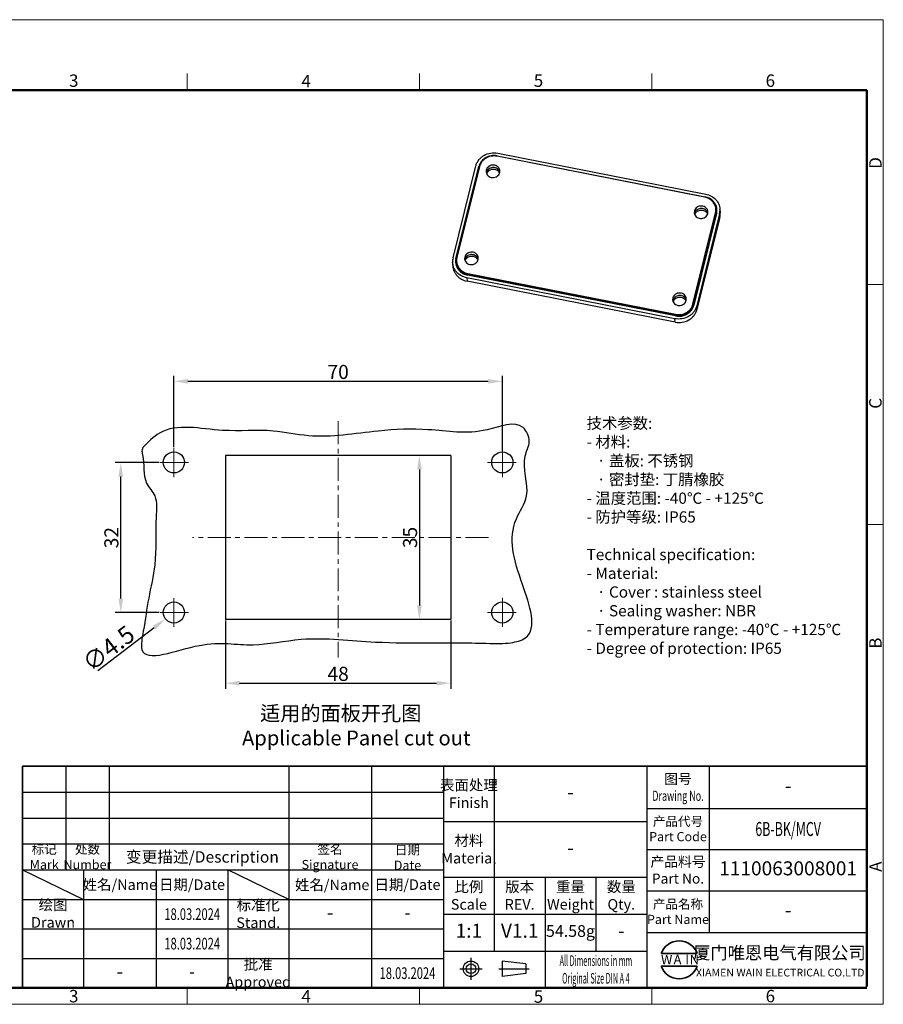
# Model space of a CAD drawing. Units: millimetres. Extents: x 2385 to 2682, y 566 to 776.
# Drawn here: x 2498 to 2682, y 566 to 776 of the extents above; entities that cross this region are included whole.
import ezdxf

# ---------------------------------------------------------------- set-up
doc = ezdxf.new("R2010")
doc.units = ezdxf.units.MM
doc.header["$LTSCALE"] = 65.395
doc.header["$PDMODE"] = 3
doc.header["$PDSIZE"] = 8
doc.linetypes.add('CENTER', pattern=[0.6, 0.375, -0.075, 0.075, -0.075])
doc.layers.get('0').update_dxf_attribs({"linetype": 'CONTINUOUS', "lineweight": 30})
doc.layers.get('Defpoints').update_dxf_attribs({"linetype": 'CONTINUOUS'})
doc.layers.add('02___PRT_ALL_AXES', color=7, linetype='CONTINUOUS')
for name, color, linetype, lineweight in [('Cen', 1, 'CENTER', 15), ('Dim', 3, 'CONTINUOUS', 15), ('图框', 7, 'CONTINUOUS', 20), ('打标文字', 3, 'CONTINUOUS', 20)]:
    doc.layers.add(name, color=color, linetype=linetype, lineweight=lineweight)
doc.styles.add('Chinese', font='PMingLiU.ttf')
doc.styles.add('Romans字体', font='romans.shx', dxfattribs={"width": 0.75})
doc.styles.get("Standard").update_dxf_attribs({"font": '仿宋_GB2312.ttf', "width": 0.75})
doc.styles.add('txt字体', font='txt.shx', dxfattribs={"width": 0.7})
doc.styles.add('工程字', font='gbenor.shx', dxfattribs={"bigfont": 'gbcbig.shx'})
doc.dimstyles.new('01', dxfattribs={"dimtxt": 3, "dimasz": 3, "dimexe": 1.2, "dimexo": 0.2, "dimgap": 0.5, "dimtad": 1, "dimdsep": 46, "dimtxsty": 'Romans字体', "dimcen": 0, "dimclrd": 1, "dimclre": 6, "dimclrt": 4, "dimazin": 2, "dimtfac": 1, "dimtofl": 0, "dimtmove": 0, "dimatfit": 3, "dimfxl": 1, "dimtolj": 1, "dimtzin": 0, "dimarcsym": 0})
doc.dimstyles.new('01$3', dxfattribs={"dimtxt": 3, "dimasz": 3, "dimexe": 1.2, "dimexo": 0.2, "dimgap": 0.5, "dimtad": 1, "dimtih": 1, "dimtoh": 1, "dimdsep": 46, "dimtxsty": 'Romans字体', "dimcen": 0, "dimclrd": 1, "dimclre": 6, "dimclrt": 4, "dimazin": 2, "dimtfac": 1, "dimtofl": 0, "dimtmove": 0, "dimatfit": 3, "dimfxl": 1, "dimtolj": 1, "dimtzin": 0, "dimarcsym": 0})

# ---------------------------------------------------------------- blocks, each defined once
blk = doc.blocks.new('*D12')
at = {"layer": 'Defpoints', "color": 0, "transparency": 16777216}
for p in [(2541.71, 647.95), (2589.72, 647.95), (2589.72, 634.37)]:
    blk.add_point(p, dxfattribs=at)
at = {"layer": 'Dim', "color": 6, "lineweight": -2, "transparency": 16777216}
for p, q in [((2541.71, 647.75), (2541.71, 633.17)), ((2589.72, 647.75), (2589.72, 633.17))]:
    blk.add_line(p, q, dxfattribs=at)
at = {"layer": 'Dim', "color": 1, "lineweight": -2, "transparency": 16777216}
blk.add_line((2544.71, 634.37), (2586.72, 634.37), dxfattribs=at)
at = {"layer": 'Dim', "color": 1, "transparency": 16777216}
for points in [[(2544.71, 634.87), (2544.71, 633.87), (2541.71, 634.37)], [(2586.72, 634.87), (2586.72, 633.87), (2589.72, 634.37)]]:
    blk.add_solid(points, dxfattribs=at)
at = {"layer": 'Dim', "color": 4, "lineweight": 9, "transparency": 16777216, "insert": (2565.72, 636.37), "char_height": 3, "attachment_point": 5, "style": 'Romans字体'}
blk.add_mtext('\\A1;48', dxfattribs=at)
blk = doc.blocks.new('*D13')
at = {"layer": 'Defpoints', "color": 0, "transparency": 16777216}
for p in [(2519.38, 681.43), (2527.78, 681.43), (2527.78, 649.42)]:
    blk.add_point(p, dxfattribs=at)
at = {"layer": 'Dim', "color": 6, "lineweight": -2, "transparency": 16777216}
for p, q in [((2527.58, 681.43), (2518.18, 681.43)), ((2527.58, 649.42), (2518.18, 649.42))]:
    blk.add_line(p, q, dxfattribs=at)
at = {"layer": 'Dim', "color": 1, "lineweight": -2, "transparency": 16777216}
blk.add_line((2519.38, 652.42), (2519.38, 678.43), dxfattribs=at)
at = {"layer": 'Dim', "color": 1, "transparency": 16777216}
for points in [[(2518.88, 678.43), (2519.88, 678.43), (2519.38, 681.43)], [(2518.88, 652.42), (2519.88, 652.42), (2519.38, 649.42)]]:
    blk.add_solid(points, dxfattribs=at)
at = {"layer": 'Dim', "color": 4, "lineweight": 9, "transparency": 16777216, "insert": (2517.38, 665.42), "char_height": 3, "attachment_point": 5, "rotation": 90, "style": 'Romans字体'}
blk.add_mtext('\\A1;32', dxfattribs=at)
blk = doc.blocks.new('*D15')
at = {"layer": 'Defpoints', "color": 0, "transparency": 16777216}
for p in [(2600.73, 698.76), (2530.71, 684.5), (2600.73, 683.66)]:
    blk.add_point(p, dxfattribs=at)
at = {"layer": 'Dim', "color": 6, "lineweight": -2, "transparency": 16777216}
for p, q in [((2530.71, 684.7), (2530.71, 699.96)), ((2600.73, 683.86), (2600.73, 699.96))]:
    blk.add_line(p, q, dxfattribs=at)
at = {"layer": 'Dim', "color": 1, "lineweight": -2, "transparency": 16777216}
blk.add_line((2533.71, 698.76), (2597.73, 698.76), dxfattribs=at)
at = {"layer": 'Dim', "color": 1, "transparency": 16777216}
for points in [[(2533.71, 699.26), (2533.71, 698.26), (2530.71, 698.76)], [(2597.73, 699.26), (2597.73, 698.26), (2600.73, 698.76)]]:
    blk.add_solid(points, dxfattribs=at)
at = {"layer": 'Dim', "color": 4, "lineweight": 9, "transparency": 16777216, "insert": (2565.72, 700.76), "char_height": 3, "attachment_point": 5, "style": 'Romans字体'}
blk.add_mtext('\\A1;70', dxfattribs=at)
blk = doc.blocks.new('*D14')
at = {"layer": 'Defpoints', "color": 0}
for p in [(2589.72, 682.96), (2583.05, 647.95), (2589.72, 647.95)]:
    blk.add_point(p, dxfattribs=at)
at = {"layer": 'Dim', "color": 6, "lineweight": -2}
for p, q in [((2589.52, 682.96), (2581.85, 682.96)), ((2589.52, 647.95), (2581.85, 647.95))]:
    blk.add_line(p, q, dxfattribs=at)
at = {"layer": 'Dim', "color": 1, "lineweight": -2}
blk.add_line((2583.05, 679.96), (2583.05, 650.95), dxfattribs=at)
at = {"layer": 'Dim', "color": 1}
for points in [[(2583.55, 679.96), (2582.55, 679.96), (2583.05, 682.96)], [(2582.55, 650.95), (2583.55, 650.95), (2583.05, 647.95)]]:
    blk.add_solid(points, dxfattribs=at)
at = {"layer": 'Dim', "color": 4, "lineweight": 9, "insert": (2581.05, 665.45), "char_height": 3, "attachment_point": 5, "rotation": 90, "style": 'Romans字体'}
blk.add_mtext('\\A1;35', dxfattribs=at)
blk = doc.blocks.new('*D16')
at = {"layer": 'Defpoints', "color": 0, "transparency": 16777216}
for p in [(2532.49, 650.81), (2528.92, 648.08)]:
    blk.add_point(p, dxfattribs=at)
at = {"layer": 'Dim', "color": 1, "lineweight": -2, "transparency": 16777216}
blk.add_line((2514.47, 637.05), (2526.53, 646.26), dxfattribs=at)
at = {"layer": 'Dim', "color": 1, "transparency": 16777216}
blk.add_solid([(2526.23, 646.66), (2526.84, 645.87), (2528.92, 648.08)], dxfattribs=at)
at = {"layer": 'Dim', "color": 4, "lineweight": 9, "transparency": 16777216, "insert": (2516.78, 641.8), "char_height": 3, "attachment_point": 5, "rotation": 37.3652, "style": 'Romans字体'}
blk.add_mtext('\\A1;{\\H1.25x;∅4.5}', dxfattribs=at)

msp = doc.modelspace()

# ---------------------------------------------------------------- linework, layer by layer
at = {"color": 7, "linetype": 'Continuous'}
for p, q in [((2599.593, 746.84), (2643.949, 738.108)), ((2643.827, 738.05), (2599.598, 746.757)), ((2599.737, 747.42), (2644.093, 738.688)), ((2590.209, 725.08), (2595.072, 744.688)), ((2590.842, 724.955), (2595.706, 744.563)), ((2595.743, 744.55), (2590.923, 725.116)), ((2595.866, 744.572), (2591.046, 725.138)), ((2595.678, 744.289), (2595.706, 744.563)), ((2646.383, 735.416), (2646.413, 734.939)), ((2647.122, 735.452), (2647.169, 734.709)), ((2641.358, 715.233), (2646.178, 734.667)), ((2641.488, 715.155), (2646.308, 734.589)), ((2646.398, 734.584), (2641.535, 714.976)), ((2647.032, 734.459), (2642.168, 714.851)), ((2647.078, 733.716), (2642.215, 714.108)), ((2646.308, 734.589), (2646.31, 734.596)), ((2646.308, 734.589), (2646.326, 734.295)), ((2647.078, 733.716), (2647.032, 734.459)), ((2590.842, 724.955), (2590.775, 724.569)), ((2590.842, 724.955), (2590.804, 724.57)), ((2590.804, 724.57), (2590.868, 724.828)), ((2590.118, 724.087), (2590.165, 723.344)), ((2590.847, 724.282), (2590.877, 723.804)), ((2593.147, 720.851), (2593.194, 720.108)), ((2637.503, 712.119), (2593.147, 720.851)), ((2637.647, 712.699), (2593.291, 721.431)), ((2593.371, 721.585), (2593.382, 721.413)), ((2593.371, 721.585), (2637.6, 712.878)), ((2593.397, 721.754), (2637.626, 713.047)), ((2637.55, 711.376), (2593.194, 720.108)), ((2641.488, 715.155), (2641.504, 714.892)), ((2642.168, 714.851), (2642.215, 714.108)), ((2637.55, 711.376), (2637.503, 712.119)), ((2637.6, 712.878), (2637.611, 712.706))]:
    msp.add_line(p, q, dxfattribs=at)
at = {"ltscale": 4.5}
for p, q in [((2589.722, 682.958), (2541.709, 682.958)), ((2541.709, 682.958), (2541.709, 647.949)), ((2589.722, 682.958), (2589.722, 647.949)), ((2589.722, 647.949), (2541.709, 647.949))]:
    msp.add_line(p, q, dxfattribs=at)
for centre in [(2530.706, 681.458), (2600.725, 681.458), (2530.706, 649.449), (2600.725, 649.449)]:
    msp.add_circle(centre, 2.25, dxfattribs=at)
at = {"color": 7, "linetype": 'Continuous'}
for centre, radius, start, end in [((2598.957, 743.432), 3.465, 78.8627, 79.20041), ((2598.441, 743.881), 2.78, 164.79483, 166.06976), ((2598.97, 742.664), 1.288, 26.89042, 35.2095), ((2598.981, 743.025), 1.252, 17.11768, 26.86338), ((2598.543, 743.003), 1.235, 166.07369, 171.86169), ((2598.61, 742.644), 1.283, 151.98129, 162.37587), ((2598.989, 742.674), 1.267, 24.47804, 26.8719), ((2643.716, 734.815), 2.857, 21.03515, 28.38016), ((2643.65, 735.244), 2.739, 3.61294, 12.43868), ((2643.672, 735.247), 2.717, 353.62802, 3.57749), ((2643.757, 734.831), 2.814, 16.86475, 21.01276), ((2643.763, 735.24), 2.716, 3.85789, 12.94897), ((2643.761, 735.242), 2.718, 353.4767, 3.82793), ((2643.848, 735.249), 3.28, 346.056, 3.54062), ((2642.899, 734.271), 1.235, 166.07369, 171.86169), ((2642.966, 733.911), 1.283, 151.98129, 162.37587), ((2643.326, 733.932), 1.288, 26.89042, 35.2095), ((2643.337, 734.293), 1.252, 17.11768, 26.86338), ((2643.345, 733.942), 1.267, 24.47804, 26.8719), ((2643.639, 735.251), 2.75, 346.22151, 353.61955), ((2643.729, 735.246), 2.75, 346.0709, 353.46787), ((2643.712, 734.769), 2.706, 359.00254, 3.59242), ((2643.717, 734.769), 2.702, 358.30556, 359.00093), ((2643.895, 734.506), 3.28, 346.056, 3.54063), ((2593.392, 724.29), 3.28, 166.056, 183.54062), ((2593.528, 723.894), 2.807, 166.07085, 170.71448), ((2593.475, 724.298), 2.714, 174.25086, 190.60121), ((2593.593, 724.452), 2.752, 166.04911, 183.55132), ((2593.61, 724.502), 2.642, 166.0705, 166.90318), ((2593.938, 724.439), 1.235, 166.07369, 171.86169), ((2594.006, 724.08), 1.283, 151.98129, 162.37587), ((2594.366, 724.1), 1.288, 26.89042, 35.2095), ((2594.377, 724.462), 1.252, 17.11768, 26.86338), ((2594.385, 724.11), 1.267, 24.47804, 26.8719), ((2593.472, 724.298), 2.71, 190.60959, 190.91653), ((2593.559, 724.453), 2.717, 183.60933, 193.52573), ((2593.592, 723.976), 2.72, 183.61183, 196.91852), ((2638.722, 715.368), 1.288, 26.89042, 35.2095), ((2638.733, 715.729), 1.252, 17.11768, 26.86338), ((2638.294, 715.707), 1.235, 166.07369, 171.86169), ((2638.362, 715.348), 1.283, 151.98129, 162.37587), ((2638.741, 715.378), 1.267, 24.47804, 26.8719), ((2638.795, 715.823), 2.774, 342.93593, 346.06609)]:
    msp.add_arc(centre, radius, start, end, dxfattribs=at)
for points, knots in [([(2595.072, 744.688), (2595.129, 744.917), (2595.293, 745.367), (2595.675, 745.981), (2596.18, 746.517), (2596.992, 747.1), (2598.205, 747.533), (2599.24, 747.518), (2599.737, 747.42)], [0, 0, 0, 0, 0.1192426, 0.2403254, 0.3635717, 0.4889683, 0.7435659, 1, 1, 1, 1]), ([(2599.593, 746.84), (2599.179, 746.922), (2598.316, 746.934), (2597.306, 746.573), (2596.629, 746.087), (2596.208, 745.641), (2595.89, 745.129), (2595.753, 744.754), (2595.706, 744.563)], [0, 0, 0, 0, 0.2564341, 0.5110318, 0.6364283, 0.7596747, 0.8807574, 1, 1, 1, 1]), ([(2595.758, 744.61), (2595.809, 744.797), (2595.952, 745.165), (2596.274, 745.665), (2596.693, 746.099), (2597.193, 746.452), (2597.756, 746.712), (2598.361, 746.868), (2598.986, 746.916), (2599.402, 746.875), (2599.606, 746.836)], [0, 0, 0, 0, 0.1195875, 0.2408283, 0.3640219, 0.489142, 0.615892, 0.7437447, 0.8720229, 1, 1, 1, 1]), ([(2599.598, 746.757), (2599.2, 746.836), (2598.372, 746.848), (2597.402, 746.501), (2596.752, 746.034), (2596.348, 745.606), (2596.042, 745.115), (2595.911, 744.755), (2595.866, 744.572)], [0, 0, 0, 0, 0.2564318, 0.5110318, 0.6364296, 0.7596769, 0.88076, 1, 1, 1, 1]), ([(2599.598, 746.757), (2599.6, 746.768), (2599.605, 746.786), (2599.613, 746.81), (2599.619, 746.824), (2599.624, 746.832), (2599.626, 746.832)], [0, 0, 0, 0, 0.3980589, 0.7114184, 0.9144059, 1, 1, 1, 1]), ([(2595.866, 744.572), (2595.851, 744.575), (2595.823, 744.578), (2595.782, 744.577), (2595.747, 744.565), (2595.743, 744.55)], [0, 0, 0, 0, 0.3446612, 0.6398354, 1, 1, 1, 1]), ([(2600.098, 743.591), (2600.034, 743.717), (2599.86, 743.952), (2599.5, 744.208), (2599.072, 744.351), (2598.616, 744.367), (2598.174, 744.256), (2597.788, 744.028), (2597.494, 743.702), (2597.377, 743.436), (2597.344, 743.3)], [0, 0, 0, 0, 0.1208516, 0.2451144, 0.3724758, 0.501517, 0.6302517, 0.7568022, 0.8800174, 1, 1, 1, 1]), ([(2597.477, 743.246), (2597.534, 743.354), (2597.681, 743.556), (2598.074, 743.873), (2598.703, 744.069), (2599.352, 743.953), (2599.781, 743.688), (2599.953, 743.506), (2600.023, 743.407)], [0, 0, 0, 0, 0.121668, 0.2462624, 0.5000025, 0.7537462, 0.8783453, 1, 1, 1, 1]), ([(2643.827, 738.05), (2643.83, 738.06), (2643.834, 738.079), (2643.842, 738.103), (2643.848, 738.116), (2643.853, 738.125), (2643.856, 738.125)], [0, 0, 0, 0, 0.3980589, 0.7114184, 0.9144059, 1, 1, 1, 1]), ([(2646.178, 734.667), (2646.223, 734.848), (2646.274, 735.22), (2646.23, 735.782), (2646.067, 736.324), (2645.79, 736.825), (2645.411, 737.265), (2644.946, 737.627), (2644.412, 737.898), (2644.025, 738.011), (2643.827, 738.05)], [0, 0, 0, 0, 0.1215056, 0.2426168, 0.3642546, 0.4872522, 0.6122126, 0.7394202, 0.8688119, 1, 1, 1, 1]), ([(2643.856, 738.125), (2644.155, 738.065), (2644.736, 737.869), (2645.365, 737.438), (2645.771, 737.004), (2646.02, 736.642), (2646.209, 736.25), (2646.294, 735.974), (2646.325, 735.834)], [0, 0, 0, 0, 0.2577502, 0.5101428, 0.6344322, 0.7573258, 0.8790484, 1, 1, 1, 1]), ([(2646.41, 735.849), (2646.378, 735.987), (2646.292, 736.259), (2646.102, 736.645), (2645.854, 737.001), (2645.45, 737.429), (2644.824, 737.855), (2644.247, 738.049), (2643.949, 738.108)], [0, 0, 0, 0, 0.1204941, 0.2419227, 0.3646326, 0.4888659, 0.7415554, 1, 1, 1, 1]), ([(2644.093, 738.688), (2644.496, 738.609), (2645.275, 738.333), (2646.09, 737.71), (2646.584, 737.087), (2646.865, 736.574), (2647.052, 736.024), (2647.11, 735.643), (2647.122, 735.452)], [0, 0, 0, 0, 0.2592759, 0.5118223, 0.6357757, 0.7581632, 0.8793961, 1, 1, 1, 1]), ([(2644.454, 734.859), (2644.39, 734.985), (2644.216, 735.22), (2643.856, 735.476), (2643.428, 735.618), (2642.972, 735.635), (2642.53, 735.524), (2642.144, 735.296), (2641.85, 734.97), (2641.733, 734.704), (2641.699, 734.568)], [0, 0, 0, 0, 0.1208516, 0.2451144, 0.3724758, 0.501517, 0.6302517, 0.7568022, 0.8800174, 1, 1, 1, 1]), ([(2641.833, 734.514), (2641.89, 734.622), (2642.037, 734.824), (2642.43, 735.14), (2643.059, 735.337), (2643.708, 735.221), (2644.137, 734.956), (2644.308, 734.774), (2644.379, 734.674)], [0, 0, 0, 0, 0.121668, 0.2462624, 0.5000025, 0.7537462, 0.8783453, 1, 1, 1, 1]), ([(2646.178, 734.667), (2646.21, 734.66), (2646.253, 734.646), (2646.296, 734.616), (2646.308, 734.597), (2646.308, 734.589)], [0, 0, 0, 0, 0.6119498, 0.8430266, 1, 1, 1, 1]), ([(2591.046, 725.138), (2591.031, 725.141), (2591.003, 725.144), (2590.962, 725.143), (2590.927, 725.131), (2590.923, 725.116)], [0, 0, 0, 0, 0.3446612, 0.6398354, 1, 1, 1, 1]), ([(2591.037, 725.1), (2590.995, 724.92), (2590.949, 724.55), (2590.999, 723.994), (2591.167, 723.458), (2591.445, 722.964), (2591.823, 722.53), (2592.287, 722.172), (2592.817, 721.905), (2593.2, 721.793), (2593.397, 721.754)], [0, 0, 0, 0, 0.1214405, 0.2425266, 0.3641845, 0.4872206, 0.6122181, 0.7394455, 0.8688351, 1, 1, 1, 1]), ([(2595.493, 725.027), (2595.43, 725.153), (2595.256, 725.388), (2594.896, 725.644), (2594.468, 725.787), (2594.012, 725.803), (2593.57, 725.693), (2593.184, 725.464), (2592.89, 725.139), (2592.773, 724.873), (2592.739, 724.736)], [0, 0, 0, 0, 0.1208516, 0.2451144, 0.3724758, 0.501517, 0.6302517, 0.7568022, 0.8800174, 1, 1, 1, 1]), ([(2592.873, 724.683), (2592.93, 724.79), (2593.077, 724.992), (2593.47, 725.309), (2594.099, 725.506), (2594.748, 725.389), (2595.177, 725.124), (2595.348, 724.942), (2595.418, 724.843)], [0, 0, 0, 0, 0.121668, 0.2462624, 0.5000025, 0.7537462, 0.8783453, 1, 1, 1, 1]), ([(2593.147, 720.851), (2592.744, 720.93), (2591.966, 721.206), (2591.15, 721.829), (2590.656, 722.452), (2590.375, 722.965), (2590.188, 723.515), (2590.13, 723.896), (2590.118, 724.087)], [0, 0, 0, 0, 0.2592759, 0.5118223, 0.6357757, 0.7581632, 0.8793961, 1, 1, 1, 1]), ([(2590.165, 723.344), (2590.177, 723.153), (2590.235, 722.772), (2590.422, 722.223), (2590.703, 721.709), (2591.196, 721.086), (2592.012, 720.463), (2592.791, 720.187), (2593.194, 720.108)], [0, 0, 0, 0, 0.1206039, 0.2418369, 0.3642243, 0.4881777, 0.7407241, 1, 1, 1, 1]), ([(2590.811, 723.785), (2590.838, 723.642), (2590.917, 723.359), (2591.101, 722.958), (2591.347, 722.586), (2591.754, 722.139), (2592.392, 721.693), (2592.985, 721.491), (2593.291, 721.431)], [0, 0, 0, 0, 0.1204893, 0.2418604, 0.3644965, 0.4886737, 0.7413538, 1, 1, 1, 1]), ([(2590.917, 723.818), (2590.95, 723.681), (2591.037, 723.411), (2591.229, 723.03), (2591.478, 722.678), (2591.881, 722.256), (2592.503, 721.835), (2593.076, 721.643), (2593.371, 721.585)], [0, 0, 0, 0, 0.1204983, 0.2419449, 0.3646766, 0.4889257, 0.7416162, 1, 1, 1, 1]), ([(2593.397, 721.754), (2593.389, 721.722), (2593.379, 721.675), (2593.372, 721.619), (2593.37, 721.595), (2593.371, 721.585)], [0, 0, 0, 0, 0.5807122, 0.8298309, 1, 1, 1, 1]), ([(2639.849, 716.295), (2639.786, 716.421), (2639.612, 716.656), (2639.252, 716.912), (2638.824, 717.055), (2638.368, 717.071), (2637.926, 716.96), (2637.54, 716.732), (2637.245, 716.406), (2637.129, 716.14), (2637.095, 716.004)], [0, 0, 0, 0, 0.1208516, 0.2451144, 0.3724758, 0.501517, 0.6302517, 0.7568022, 0.8800174, 1, 1, 1, 1]), ([(2637.229, 715.95), (2637.286, 716.058), (2637.433, 716.26), (2637.826, 716.577), (2638.455, 716.773), (2639.104, 716.657), (2639.533, 716.392), (2639.704, 716.21), (2639.774, 716.111)], [0, 0, 0, 0, 0.121668, 0.2462624, 0.5000025, 0.7537462, 0.8783453, 1, 1, 1, 1]), ([(2642.168, 714.851), (2642.112, 714.622), (2641.947, 714.172), (2641.565, 713.558), (2641.06, 713.022), (2640.248, 712.439), (2639.036, 712.006), (2638.001, 712.021), (2637.503, 712.119)], [0, 0, 0, 0, 0.1192426, 0.2403254, 0.3635717, 0.4889683, 0.7435659, 1, 1, 1, 1]), ([(2637.55, 711.376), (2638.047, 711.278), (2639.082, 711.263), (2640.294, 711.696), (2641.107, 712.279), (2641.612, 712.815), (2641.994, 713.429), (2642.158, 713.879), (2642.215, 714.108)], [0, 0, 0, 0, 0.2564341, 0.5110318, 0.6364283, 0.7596747, 0.8807574, 1, 1, 1, 1]), ([(2637.6, 712.878), (2638.002, 712.799), (2638.836, 712.782), (2639.819, 713.115), (2640.488, 713.568), (2640.911, 713.986), (2641.241, 714.469), (2641.392, 714.826), (2641.447, 715.009)], [0, 0, 0, 0, 0.2559991, 0.5104193, 0.635867, 0.7592716, 0.880551, 1, 1, 1, 1]), ([(2637.626, 713.047), (2638.024, 712.969), (2638.852, 712.957), (2639.821, 713.304), (2640.471, 713.77), (2640.875, 714.198), (2641.181, 714.689), (2641.313, 715.05), (2641.358, 715.233)], [0, 0, 0, 0, 0.2564318, 0.5110318, 0.6364296, 0.7596769, 0.88076, 1, 1, 1, 1]), ([(2637.647, 712.699), (2638.062, 712.617), (2638.924, 712.605), (2639.934, 712.966), (2640.611, 713.452), (2641.032, 713.898), (2641.351, 714.41), (2641.487, 714.785), (2641.535, 714.976)], [0, 0, 0, 0, 0.2564341, 0.5110318, 0.6364283, 0.7596747, 0.8807574, 1, 1, 1, 1]), ([(2641.358, 715.233), (2641.389, 715.226), (2641.433, 715.212), (2641.476, 715.182), (2641.487, 715.163), (2641.488, 715.155)], [0, 0, 0, 0, 0.6119498, 0.8430266, 1, 1, 1, 1]), ([(2637.626, 713.047), (2637.618, 713.015), (2637.608, 712.968), (2637.601, 712.911), (2637.6, 712.887), (2637.6, 712.878)], [0, 0, 0, 0, 0.5807122, 0.8298309, 1, 1, 1, 1])]:
    msp.add_open_spline(points, degree=3, knots=knots, dxfattribs=at)
msp.add_open_spline([(2524.098, 684.629), (2525.223, 685.801), (2529.561, 690.318), (2540.474, 687.562), (2550.79, 688.753), (2561.827, 686.243), (2572.804, 688.309), (2585.719, 688.858), (2595.316, 686.87), (2604.584, 691.031), (2607.027, 685.853), (2604.313, 681.266), (2607.357, 675.11), (2601.415, 666.865), (2604.202, 657.263), (2608.904, 644.553), (2602.053, 642.753), (2595.463, 642.958), (2585.746, 643.064), (2572.323, 642.877), (2559.764, 644.666), (2546.904, 641.773), (2537.242, 644.18), (2522.661, 637.677), (2524.487, 646.867), (2525.165, 652.436), (2527.225, 660.65), (2526.556, 667.752), (2527.365, 674.128), (2523.777, 677.671), (2524.552, 681.401), (2523.807, 683.975), (2524.023, 684.46), (2524.098, 684.629)], degree=3, knots=[0, 0, 0, 0, 4.7029438, 18.1398622, 28.9670556, 36.5408379, 51.4431221, 62.1288898, 74.6873112, 82.3500861, 85.5137057, 88.802799, 97.317131, 102.6776355, 116.7279251, 128.1365405, 131.3315917, 135.8087583, 148.3680318, 160.2055846, 176.0945248, 186.4081138, 197.8126706, 210.1128767, 214.0177176, 221.1786044, 228.3641876, 238.6084294, 243.0888087, 246.3307055, 252.449878, 253.4659732, 254.0090106, 254.0090106, 254.0090106, 254.0090106])
at = {"layer": '02___PRT_ALL_AXES', "color": 7, "linetype": 'Continuous'}
for p, q in [((2597.31, 743.831), (2597.276, 743.459)), ((2600.162, 743.27), (2600.196, 743.642)), ((2641.666, 735.099), (2641.632, 734.726)), ((2644.518, 734.537), (2644.552, 734.909)), ((2592.706, 725.267), (2592.672, 724.895)), ((2595.557, 724.706), (2595.591, 725.078)), ((2637.062, 716.535), (2637.028, 716.163)), ((2639.913, 715.973), (2639.947, 716.346))]:
    msp.add_line(p, q, dxfattribs=at)
for centre, radius, start, end in [((2598.981, 743.025), 1.252, 17.14588, 26.86809), ((2598.543, 743.003), 1.235, 166.07366, 171.86127), ((2642.899, 734.271), 1.235, 166.07366, 171.86127), ((2643.337, 734.293), 1.252, 17.14588, 26.86809), ((2593.938, 724.439), 1.235, 166.07366, 171.86127), ((2594.377, 724.462), 1.252, 17.14588, 26.86809), ((2638.732, 715.729), 1.252, 17.14588, 26.86809), ((2638.294, 715.707), 1.235, 166.07366, 171.86127)]:
    msp.add_arc(centre, radius, start, end, dxfattribs=at)
for points, knots in [([(2597.276, 743.459), (2597.286, 743.3), (2597.371, 742.981), (2597.672, 742.582), (2598.105, 742.308), (2598.614, 742.19), (2599.137, 742.241), (2599.612, 742.455), (2599.98, 742.808), (2600.123, 743.113), (2600.162, 743.27)], [0, 0, 0, 0, 0.1190708, 0.2408469, 0.3665843, 0.4955874, 0.62565, 0.754099, 0.8789666, 1, 1, 1, 1]), ([(2600.196, 743.642), (2600.186, 743.8), (2600.101, 744.12), (2599.8, 744.519), (2599.367, 744.793), (2598.858, 744.91), (2598.334, 744.859), (2597.86, 744.645), (2597.492, 744.293), (2597.349, 743.988), (2597.31, 743.831)], [0, 0, 0, 0, 0.1190708, 0.2408469, 0.3665843, 0.4955874, 0.62565, 0.754099, 0.8789666, 1, 1, 1, 1]), ([(2600.098, 743.591), (2600.034, 743.717), (2599.86, 743.952), (2599.5, 744.208), (2599.072, 744.351), (2598.616, 744.367), (2598.174, 744.256), (2597.788, 744.028), (2597.494, 743.702), (2597.377, 743.436), (2597.344, 743.3)], [0, 0, 0, 0, 0.1208562, 0.245123, 0.3724885, 0.5015337, 0.6302698, 0.7568163, 0.8800225, 1, 1, 1, 1]), ([(2644.552, 734.909), (2644.542, 735.068), (2644.457, 735.388), (2644.155, 735.786), (2643.723, 736.06), (2643.214, 736.178), (2642.69, 736.127), (2642.216, 735.913), (2641.848, 735.56), (2641.705, 735.255), (2641.666, 735.099)], [0, 0, 0, 0, 0.1190708, 0.2408469, 0.3665843, 0.4955874, 0.62565, 0.754099, 0.8789666, 1, 1, 1, 1]), ([(2644.454, 734.859), (2644.39, 734.985), (2644.216, 735.22), (2643.856, 735.476), (2643.428, 735.619), (2642.972, 735.635), (2642.53, 735.524), (2642.144, 735.295), (2641.85, 734.97), (2641.733, 734.704), (2641.699, 734.568)], [0, 0, 0, 0, 0.1208562, 0.245123, 0.3724885, 0.5015337, 0.6302698, 0.7568163, 0.8800225, 1, 1, 1, 1]), ([(2641.632, 734.726), (2641.642, 734.568), (2641.727, 734.248), (2642.028, 733.849), (2642.461, 733.575), (2642.97, 733.458), (2643.493, 733.509), (2643.968, 733.723), (2644.336, 734.075), (2644.479, 734.381), (2644.518, 734.537)], [0, 0, 0, 0, 0.1190708, 0.2408469, 0.3665843, 0.4955874, 0.62565, 0.754099, 0.8789666, 1, 1, 1, 1]), ([(2592.672, 724.895), (2592.682, 724.736), (2592.767, 724.417), (2593.068, 724.018), (2593.501, 723.744), (2594.01, 723.626), (2594.533, 723.677), (2595.008, 723.892), (2595.375, 724.244), (2595.519, 724.549), (2595.557, 724.706)], [0, 0, 0, 0, 0.1190708, 0.2408469, 0.3665843, 0.4955874, 0.62565, 0.754099, 0.8789666, 1, 1, 1, 1]), ([(2595.591, 725.078), (2595.581, 725.236), (2595.496, 725.556), (2595.195, 725.955), (2594.762, 726.229), (2594.253, 726.346), (2593.73, 726.295), (2593.256, 726.081), (2592.888, 725.729), (2592.745, 725.424), (2592.706, 725.267)], [0, 0, 0, 0, 0.1190708, 0.2408469, 0.3665843, 0.4955874, 0.62565, 0.754099, 0.8789666, 1, 1, 1, 1]), ([(2595.493, 725.027), (2595.43, 725.153), (2595.256, 725.389), (2594.896, 725.645), (2594.467, 725.787), (2594.012, 725.803), (2593.57, 725.692), (2593.184, 725.464), (2592.89, 725.138), (2592.773, 724.873), (2592.739, 724.736)], [0, 0, 0, 0, 0.1208562, 0.245123, 0.3724885, 0.5015337, 0.6302698, 0.7568163, 0.8800225, 1, 1, 1, 1]), ([(2637.028, 716.163), (2637.038, 716.004), (2637.123, 715.684), (2637.424, 715.286), (2637.857, 715.012), (2638.366, 714.894), (2638.889, 714.945), (2639.364, 715.159), (2639.731, 715.512), (2639.875, 715.817), (2639.913, 715.973)], [0, 0, 0, 0, 0.1190708, 0.2408469, 0.3665843, 0.4955874, 0.62565, 0.754099, 0.8789666, 1, 1, 1, 1]), ([(2639.947, 716.346), (2639.937, 716.504), (2639.852, 716.824), (2639.551, 717.223), (2639.118, 717.497), (2638.609, 717.614), (2638.086, 717.563), (2637.611, 717.349), (2637.244, 716.997), (2637.101, 716.691), (2637.062, 716.535)], [0, 0, 0, 0, 0.1190708, 0.2408469, 0.3665843, 0.4955874, 0.62565, 0.754099, 0.8789666, 1, 1, 1, 1]), ([(2639.849, 716.295), (2639.785, 716.421), (2639.612, 716.656), (2639.252, 716.912), (2638.823, 717.055), (2638.368, 717.071), (2637.926, 716.96), (2637.54, 716.732), (2637.245, 716.406), (2637.129, 716.14), (2637.095, 716.004)], [0, 0, 0, 0, 0.1208562, 0.245123, 0.3724885, 0.5015337, 0.6302698, 0.7568163, 0.8800225, 1, 1, 1, 1])]:
    msp.add_open_spline(points, degree=3, knots=knots, dxfattribs=at)
at = {"layer": 'Cen', "lineweight": 9, "ltscale": 0.2}
for p, q in [((2565.716, 690.262), (2565.716, 639.861)), ((2597.756, 665.454), (2534.707, 665.454))]:
    msp.add_line(p, q, dxfattribs=at)
at = {"layer": 'Cen', "ltscale": 3}
for p, q in [((2530.706, 684.505), (2530.706, 678.352)), ((2527.782, 681.458), (2533.845, 681.458))]:
    msp.add_line(p, q, dxfattribs=at)
at = {"layer": 'Cen', "lineweight": 9, "ltscale": 3}
for p, q in [((2600.725, 684.505), (2600.725, 678.352)), ((2603.649, 681.458), (2597.586, 681.458)), ((2530.706, 646.373), (2530.706, 652.526)), ((2600.725, 646.402), (2600.725, 652.556)), ((2527.782, 649.449), (2533.845, 649.449)), ((2603.649, 649.449), (2597.586, 649.449))]:
    msp.add_line(p, q, dxfattribs=at)
at = {"layer": '图框', "color": 1, "lineweight": 18}
for p, q in [((2384.939, 775.888), (2681.938, 775.888)), ((2681.938, 565.888), (2681.938, 775.888)), ((2384.939, 565.888), (2681.938, 565.888))]:
    msp.add_line(p, q, dxfattribs=at)
at = {"layer": '图框', "color": 6}
for p, q in [((2533.544, 764.388), (2533.544, 760.888)), ((2583.079, 764.388), (2583.079, 760.888)), ((2632.614, 764.388), (2632.614, 760.888)), ((2681.938, 719.426), (2678.454, 719.426)), ((2681.938, 668.246), (2678.454, 668.246)), ((2533.544, 569.388), (2533.544, 565.888)), ((2583.079, 569.388), (2583.079, 565.888)), ((2632.614, 569.388), (2632.614, 565.888))]:
    msp.add_line(p, q, dxfattribs=at)
at = {"layer": '图框', "lineweight": 50}
for p, q in [((2388.439, 760.888), (2678.454, 760.888)), ((2678.454, 569.694), (2678.454, 760.888)), ((2388.381, 569.388), (2678.454, 569.388))]:
    msp.add_line(p, q, dxfattribs=at)
at = {"layer": '图框', "lineweight": 35}
for q in [(2678.454, 616.682), (2498.454, 569.388)]:
    msp.add_line((2498.454, 616.682), q, dxfattribs=at)
at = {"layer": '图框', "lineweight": -3}
for p, q in [((2507.673, 616.682), (2507.673, 594.558)), ((2516.891, 616.682), (2516.891, 594.558)), ((2555.179, 616.682), (2555.179, 569.388)), ((2572.828, 616.682), (2572.828, 569.388)), ((2588.18, 616.682), (2588.18, 569.366)), ((2599, 616.682), (2599, 593.024)), ((2631.497, 616.682), (2631.497, 569.366)), ((2644.842, 616.682), (2644.842, 581.195)), ((2498.454, 611.151), (2588.18, 611.151)), ((2631.497, 607.625), (2678.454, 607.625)), ((2498.454, 605.62), (2588.18, 605.62)), ((2588.18, 604.853), (2631.497, 604.853)), ((2498.454, 600.089), (2588.18, 600.089)), ((2631.497, 598.938), (2678.454, 598.938)), ((2498.454, 594.558), (2588.18, 594.558)), ((2498.454, 594.558), (2511.435, 588.266)), ((2511.435, 594.558), (2511.435, 569.388)), ((2526.936, 594.558), (2526.936, 569.388)), ((2542.199, 594.558), (2542.199, 569.388)), ((2555.179, 588.266), (2542.199, 594.558)), ((2588.18, 593.024), (2631.497, 593.024)), ((2599.009, 593.024), (2599.009, 577.252)), ((2609.839, 593.024), (2609.839, 569.388)), ((2620.668, 593.024), (2620.668, 577.252)), ((2498.454, 588.266), (2588.18, 588.266)), ((2631.497, 590.066), (2678.454, 590.066)), ((2588.18, 585.138), (2631.497, 585.138)), ((2498.454, 581.973), (2588.18, 581.973)), ((2631.497, 581.195), (2678.454, 581.195)), ((2498.454, 575.68), (2588.18, 575.68)), ((2588.18, 577.252), (2631.497, 577.252))]:
    msp.add_line(p, q, dxfattribs=at)
at = {"layer": '图框', "lineweight": 25}
for p, q in [((2594.029, 575.828), (2594.029, 571.097)), ((2591.663, 573.462), (2596.394, 573.462)), ((2600, 573.462), (2606.472, 573.462)), ((2605.758, 574.496), (2600.682, 575.114)), ((2600.682, 575.114), (2600.682, 571.811)), ((2605.758, 574.496), (2605.758, 572.429)), ((2605.758, 572.429), (2600.682, 571.811))]:
    msp.add_line(p, q, dxfattribs=at)
at = {"layer": '图框', "color": 4, "lineweight": 35}
for p, q in [((2634.584, 576.691), (2642.27, 576.691)), ((2634.584, 574.051), (2642.27, 574.051))]:
    msp.add_line(p, q, dxfattribs=at)
at = {"layer": '图框', "lineweight": 25}
for radius in [1.652, 1.033]:
    msp.add_circle((2594.029, 573.462), radius, dxfattribs=at)
at = {"layer": '图框', "color": 4, "lineweight": 35}
for start, end in [(18.95238, 161.04762), (198.95238, 341.04762)]:
    msp.add_arc((2638.427, 575.371), 4.063, start, end, dxfattribs=at)

# ---------------------------------------------------------------- texts
at = {"layer": 'Dim', "insert": (2545.238, 629.519), "char_height": 3.15, "width": 49.77787, "attachment_point": 1, "style": 'Romans字体'}
msp.add_mtext('    {\\fFangSong_GB2312|b0|i0|c134|p49;适用的面板开孔图}\\PApplicable Panel cut out', dxfattribs=at)
at = {"layer": '图框', "color": 6, "char_height": 2.652, "width": 2.55791, "attachment_point": 1, "style": 'Romans字体'}
for s, insert in [('3', (2508.356, 764.213)), ('4', (2557.891, 764.084)), ('5', (2607.427, 764.213)), ('6', (2656.856, 764.213)), ('3', (2508.356, 568.952)), ('4', (2557.909, 568.922)), ('5', (2607.427, 568.873)), ('6', (2656.856, 568.969))]:
    msp.add_mtext(s, dxfattribs=dict(at, insert=insert))
at = {"layer": '图框', "color": 6, "char_height": 2.652, "width": 2.55791, "attachment_point": 1, "rotation": 90, "style": 'Romans字体'}
for s, insert in [('D', (2678.93, 744.086)), ('C', (2678.93, 692.907)), ('B', (2678.93, 641.728))]:
    msp.add_mtext(s, dxfattribs=dict(at, insert=insert))
at = {"layer": '图框', "attachment_point": 5}
for s, insert, char_height, width in [('表面处理\\P{\\Fromans|c134;Finish}', (2593.59, 610.768), 2.25285, 10.82), ('图号{\\Ftxt|c134;\\P\\Fromans|c134;\\W0.65;Drawing No.}', (2638.17, 612.154), 2.1549, 13.34475), ('产品代号\\P{\\Fromans|c134;Part Code}', (2638.17, 603.282), 1.959, 13.34475), ('材料\\P{\\Fromans|c134;Material}', (2593.59, 598.938), 2.25285, 10.82), ('标记\\P{\\Fromans|c134;Mark}', (2503.064, 597.324), 1.959, 9.21824), ('处数\\P{\\Fromans|c134;Number }', (2512.282, 597.324), 1.959, 9.21824), ('  变更描述{\\Fromans|c134;/Description}', (2536.035, 597.324), 2.44875, 38.2879), ('签名\\P{\\Fromans|c134;Signature} ', (2563.992, 597.324), 1.959, 17.62643), ('日期\\P{\\Fromans|c134;Date}', (2580.504, 597.182), 1.959, 15.35233), ('产品料号\\P{\\Fromans|c134;Part No.}', (2638.17, 594.502), 2.1549, 13.34475), ('姓名{\\Fromans|c134;/Name\\Ftxt|c134; }', (2519.185, 591.412), 2.25285, 15.50176), ('日期{\\Fromans|c134;/Date}', (2534.567, 591.412), 2.25285, 15.26238), ('姓名{\\Fromans|c134;/Name}', (2564.457, 591.372), 2.25285, 16.93492), ('日期{\\Fromans|c134;/Date}', (2580.504, 591.412), 2.25285, 15.35233), ('比例\\P{\\Fromans|c134;Scale}', (2593.595, 589.081), 2.25285, 10.82935), ('版本\\P{\\Fromans|c134;REV.}', (2604.419, 589.081), 2.25285, 10.83869), ('重量\\P{\\Fromans|c134;Weight}', (2615.253, 589.081), 2.25285, 10.82935), ('数量\\P{\\Fromans|c134;Qty.}', (2626.083, 589.081), 2.25285, 10.82935), ('绘图\\P{\\Fromans|c134;Drawn\\Ftxt|c134; }', (2504.944, 585.23), 2.25285, 12.98011), ('产品名称\\P{\\Fromans|c134;Part Name}', (2638.17, 585.63), 1.959, 13.34475), ('批准\\P{\\Fromans|c134;Approved}', (2548.689, 572.534), 2.25285, 12.98011)]:
    msp.add_mtext(s, dxfattribs=dict(at, insert=insert, char_height=char_height, width=width))
at = {"layer": '图框', "color": 3, "attachment_point": 5, "style": 'Romans字体'}
for s, insert, char_height, width in [('-', (2661.648, 612.154), 2.986, 33.61239), ('-', (2615.249, 610.768), 2.986, 32.49739), ('{\\W0.65;6B-BK/MCV}', (2661.648, 603.282), 2.98551, 33.61239), ('-', (2615.253, 598.938), 2.986, 32.48805), ('1110063008001', (2661.648, 594.502), 2.98551, 33.61239), ('{\\W0.7;18.03.2024}', (2534.612, 585.119), 2.48793, 15.35233), ('-', (2564.003, 585.119), 2.986, 17.64876), ('-', (2580.504, 585.119), 2.488, 15.35233), ('-', (2661.648, 585.63), 2.986, 33.61239), ('1:1', (2593.595, 581.195), 2.9855, 10.82935), ('V1.1', (2604.424, 581.195), 2.9855, 10.82935), ('54.58g', (2615.253, 581.195), 2.5, 10.82935), ('{\\W0.7;18.03.2024}', (2534.612, 578.827), 2.48793, 15.35233), ('-', (2626.083, 581.195), 2.986, 10.82935), ('{\\W0.7;18.03.2024}', (2580.504, 572.534), 2.48793, 15.35233), ('-', (2519.185, 572.534), 2.986, 15.50176), ('-', (2534.567, 572.534), 2.488, 15.26238)]:
    msp.add_mtext(s, dxfattribs=dict(at, insert=insert, char_height=char_height, width=width))
at = {"layer": '图框', "color": 6, "linetype": 'ByBlock', "lineweight": 18, "insert": (2678.93, 594.143), "char_height": 2.652, "width": 2.55791, "attachment_point": 1, "rotation": 90, "style": 'Romans字体'}
msp.add_mtext('A', dxfattribs=at)
at = {"layer": '图框', "char_height": 2.25285, "attachment_point": 5, "style": 'Romans字体'}
for s, insert, width in [('{\\fFangSong_GB2312|b0|i0|c134|p49;标准化}\\PStand.', (2548.689, 585.17), 12.98011), ('{\\W0.5;\\C1;All Dimensions in mm\\POriginal Size DIN A 4}', (2620.668, 573.32), 21.6587)]:
    msp.add_mtext(s, dxfattribs=dict(at, insert=insert, width=width))
at = {"layer": '图框', "color": 1, "lineweight": 20}
for s, insert, char_height, width, attachment_point, style in [('{\\fSimHei|b0|i0|c134|p2;厦门唯恩电气有限公司}', (2659.789, 576.869), 2.69905, 82.30831, 5, 'txt字体'), ('{\\fArial|b0|i0|c0|p34;W}', (2634.56, 576.404), 2.00593, 5.04724, 1, 'Chinese'), ('{\\fArial|b0|i0|c0|p34;A}', (2637.238, 576.447), 2.00593, 5.04724, 1, 'Chinese'), ('{\\fArial|b0|i0|c0|p34;I}', (2639.739, 576.447), 2.00593, 5.04724, 1, 'Chinese'), ('{\\fArial|b0|i0|c0|p34;N}', (2640.668, 576.435), 2.00593, 5.04724, 1, 'Chinese')]:
    msp.add_mtext(s, dxfattribs=dict(at, insert=insert, char_height=char_height, width=width, attachment_point=attachment_point, style=style))
at = {"layer": '图框', "color": 3, "lineweight": 20, "insert": (2659.961, 572.652), "char_height": 1.65248, "width": 68.08559, "attachment_point": 5, "style": '工程字'}
msp.add_mtext('{\\fArial Narrow|b0|i0|c0|p34;XIAMEN WAIN ELECTRICAL CO.LTD}', dxfattribs=at)
at = {"layer": '打标文字', "color": 3, "insert": (2618.688, 691.034), "char_height": 2.4, "width": 78.99193, "attachment_point": 1, "style": 'Romans字体'}
msp.add_mtext('\\A1;\\fFangSong_GB2312|b0|i0|c134|p49;技术参数\\Fromans.shx|c134;:\\P- \\fFangSong_GB2312|b0|i0|c134|p49;材料\\Fromans.shx|c134;: \\P   \\fFangSong_GB2312|b0|i0|c134|p49;·\\Fromans.shx|c134; \\fFangSong_GB2312|b0|i0|c134|p49;盖板\\Fromans.shx|c134;: \\fFangSong_GB2312|b0|i0|c134|p49;不锈钢\\P\\Fromans.shx|c134;   \\fFangSong_GB2312|b0|i0|c134|p49;·\\Fromans.shx|c134; \\fFangSong_GB2312|b0|i0|c134|p49;密封垫\\Fromans.shx|c134;: \\fFangSong_GB2312|b0|i0|c134|p49;丁腈橡胶\\P\\Fromans.shx|c134;- \\fFangSong_GB2312|b0|i0|c134|p49;温度范围\\Fromans.shx|c134;: -40\\fFangSong_GB2312|b0|i0|c134|p49;℃\\Fromans.shx|c134; - +125\\fFangSong_GB2312|b0|i0|c134|p49;℃\\P\\Fromans.shx|c134;- \\fFangSong_GB2312|b0|i0|c134|p49;防护等级\\Fromans.shx|c134;: IP65\\P\\PTechnical specification:\\P- Material: \\P   \\fFangSong_GB2312|b0|i0|c134|p49;·\\Fromans.shx|c134; Cover : stainless steel\\P   \\fFangSong_GB2312|b0|i0|c134|p49;·\\Fromans.shx|c134; \\A0;\\C256;Sealing washer\\A1;\\C3;: NBR\\P- Temperature range: -40\\fFangSong_GB2312|b0|i0|c134|p49;℃\\Fromans.shx|c134; - +125\\fFangSong_GB2312|b0|i0|c134|p49;℃\\P\\Fromans.shx|c134;- Degree of protection: IP65', dxfattribs=at)

# ---------------------------------------------------------------- dimensions: what is measured, and where the dimension line sits
at = {"layer": 'Dim', "lineweight": 9}
dim = msp.add_linear_dim(base=(2600.725, 698.761), p1=(2530.706, 684.505), p2=(2600.725, 683.659), text='70', dimstyle='01', dxfattribs=at)
dim.commit()
dim.dimension.update_dxf_attribs({"geometry": '*D15', "text_midpoint": (2565.716, 700.761)})
dim = msp.add_linear_dim(base=(2583.05, 647.949), p1=(2589.722, 682.958), p2=(2589.722, 647.949), angle=90, text='35', dimstyle='01', dxfattribs=at)
dim.commit()
dim.dimension.update_dxf_attribs({"geometry": '*D14', "text_midpoint": (2583.05, 665.454), "dimtype": 160})
dim = msp.add_linear_dim(base=(2519.379, 681.428), p1=(2527.782, 649.419), p2=(2527.782, 681.428), angle=90, text='32', dimstyle='01', dxfattribs=at)
dim.commit()
dim.dimension.update_dxf_attribs({"geometry": '*D13', "text_midpoint": (2517.379, 665.424)})
dim = msp.add_diameter_dim_2p(p1=(2532.494, 650.815), p2=(2528.918, 648.084), text='{\\H1.25x;<>}', dimstyle='01$3', override={"dimtih": 0, "dimtoh": 0}, dxfattribs=at)
dim.commit()
dim.dimension.update_dxf_attribs({"geometry": '*D16', "text_midpoint": (2518.223, 639.917), "dimtype": 163})
dim = msp.add_linear_dim(base=(2589.722, 634.369), p1=(2541.709, 647.949), p2=(2589.722, 647.949), text='48', dimstyle='01', dxfattribs=at)
dim.commit()
dim.dimension.update_dxf_attribs({"geometry": '*D12', "text_midpoint": (2565.716, 634.369), "dimtype": 160})

doc.saveas('drawing.dxf')
